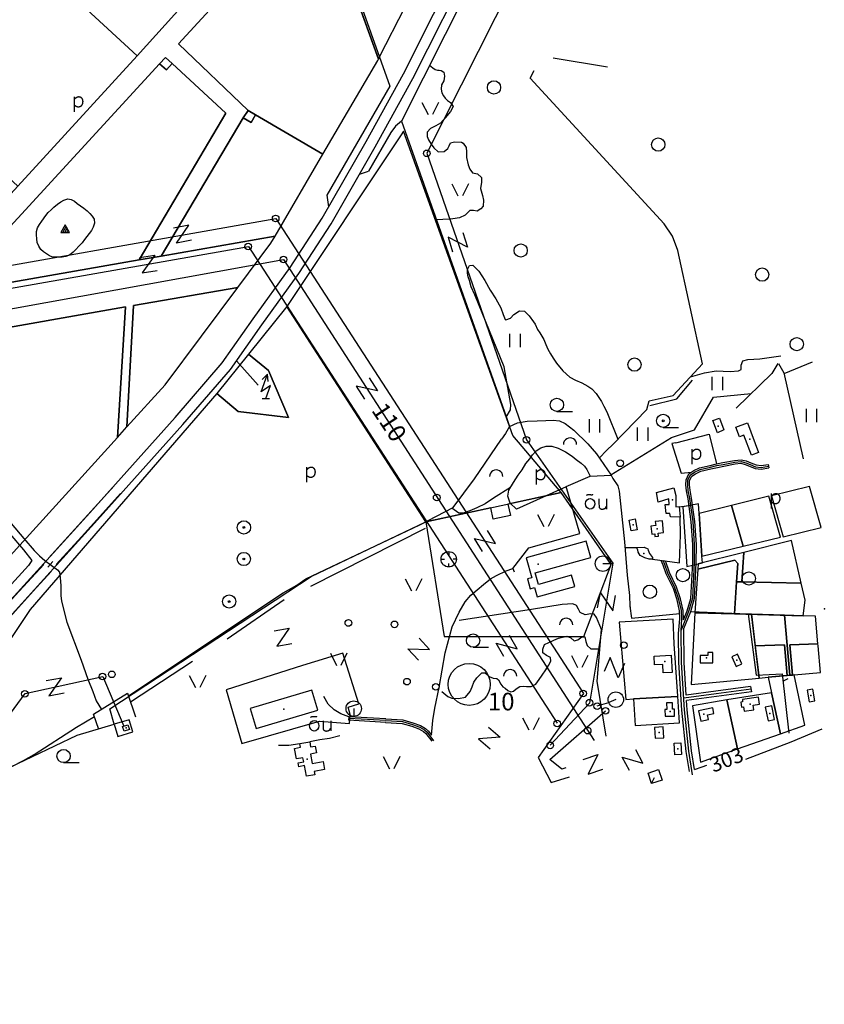
# Model space of a CAD drawing. Extents: x 544520 to 551964, y 6578024 to 6586699.
# Drawn here: x 550890 to 551803, y 6580108 to 6581225 of the extents above; entities that cross this region are included whole.
import ezdxf
from ezdxf.enums import TextEntityAlignment as Align

# ---------------------------------------------------------------- set-up
doc = ezdxf.new("R2010")
doc.units = 0
doc.header["$MEASUREMENT"] = 0
for name, color, linetype in [('1', 7, 'CONTINUOUS'), ('10', 7, 'CONTINUOUS'), ('12', 7, 'CONTINUOUS'), ('13', 7, 'CONTINUOUS'), ('14', 7, 'CONTINUOUS'), ('15', 7, 'CONTINUOUS'), ('16', 7, 'CONTINUOUS'), ('17', 7, 'CONTINUOUS'), ('2', 7, 'CONTINUOUS'), ('20', 7, 'CONTINUOUS'), ('21', 7, 'CONTINUOUS'), ('22', 7, 'CONTINUOUS'), ('23', 7, 'CONTINUOUS'), ('25', 7, 'CONTINUOUS'), ('27', 7, 'CONTINUOUS'), ('28', 7, 'CONTINUOUS'), ('29', 7, 'CONTINUOUS'), ('3', 7, 'CONTINUOUS'), ('30', 7, 'CONTINUOUS'), ('31', 7, 'CONTINUOUS'), ('4', 7, 'CONTINUOUS'), ('46', 7, 'CONTINUOUS'), ('47', 7, 'CONTINUOUS'), ('5', 7, 'CONTINUOUS'), ('50', 7, 'CONTINUOUS'), ('51', 7, 'CONTINUOUS'), ('52', 7, 'CONTINUOUS'), ('53', 7, 'CONTINUOUS'), ('54', 7, 'CONTINUOUS'), ('59', 7, 'CONTINUOUS')]:
    doc.layers.add(name, color=color, linetype=linetype)
doc.styles.add('txt', font='TXT', dxfattribs={"height": 0.2})

# ---------------------------------------------------------------- blocks, each defined once
blk = doc.blocks.new('ELPOS1')
at = {"layer": '2', "color": 7, "linetype": 'Continuous'}
blk.add_circle((0, 0), 3.76, dxfattribs=at)
blk = doc.blocks.new('TRAFO1')
at = {"layer": '1', "color": 7, "linetype": 'Continuous'}
blk.add_line((0, 0), (0, -8.8), dxfattribs=at)
blk.add_circle((0, 0), 8.76, dxfattribs=at)
blk = doc.blocks.new('LPUU_1')
at = {"layer": '20', "color": 3, "linetype": 'Continuous'}
for radius in [7.52, 1]:
    blk.add_circle((0, 0), radius, dxfattribs=at)
blk = doc.blocks.new('AUK__1')
at = {"layer": '3', "color": 7, "linetype": 'Continuous'}
for p, q in [((-8.76, 0), (-5, 0)), ((0, 8.76), (0, 5)), ((8.76, 0), (5, 0)), ((0, -8.76), (0, -5))]:
    blk.add_line(p, q, dxfattribs=at)
blk.add_circle((0, 0), 8.76, dxfattribs=at)
blk = doc.blocks.new('LSALU1')
at = {"layer": '21', "color": 3, "linetype": 'Continuous'}
blk.add_line((0, -7.5), (17.5, -7.5), dxfattribs=at)
for radius in [7.52, 1]:
    blk.add_circle((0, 0), radius, dxfattribs=at)
blk = doc.blocks.new('LZMR_1')
at = {"layer": '4', "color": 7, "linetype": 'Continuous'}
blk.add_lwpolyline([(-8.74, 8.76), (8.76, 8.76), (-8.74, -8.74), (8.76, -8.74)], dxfattribs=at)
blk = doc.blocks.new('BUSSP1')
at = {"layer": '4', "color": 1, "linetype": 'Continuous'}
blk.add_lwpolyline([(-6.23, -6.24), (-6.23, 6.26), (6.26, 6.26), (6.26, -6.24), (-6.23, -6.24), (-0.88, -0.88)], dxfattribs=at)
blk = doc.blocks.new('KIVIH1')
at = {"layer": '17', "color": 7, "linetype": 'Continuous'}
for p, q in [((-2.72, -2.88), (1.16, 3.8)), ((-0.4, -2.88), (2.28, 1.8)), ((1.88, -2.88), (3.44, -0.16))]:
    blk.add_line(p, q, dxfattribs=at)
blk.add_lwpolyline([(-5, -2.88), (5, -2.88), (0, 5.8), (-5, -2.88)], dxfattribs=at)
blk = doc.blocks.new('POLD_1')
at = {"layer": '28', "color": 7, "linetype": 'Continuous'}
blk.add_line((-4.78, -9.26), (-4.78, 7.8), dxfattribs=at)
blk.add_open_spline([(-4.78, 4.7), (-3.22, 6.5), (-1.3, 7.68), (1.24, 7.94), (3.46, 6.58), (4.64, 3.96), (4.68, 0.38), (3.2, -2.66), (1.24, -3.98), (-1.74, -4.02), (-4.22, -2.36), (-4.78, -1.84)], degree=2, dxfattribs=at)
blk = doc.blocks.new('TVMAS1')
at = {"layer": '15', "color": 7, "linetype": 'Continuous'}
blk.add_line((-4.18, 0), (4.18, 0), dxfattribs=at)
for points in [[(0, 0), (5.2, 14.8), (-5.2, 7.6), (1.9, 27.5)], [(2.82, 19.18), (1.9, 27.5), (-4.08, 21.64)]]:
    blk.add_lwpolyline(points, dxfattribs=at)
blk = doc.blocks.new('LAGE_1')
at = {"layer": '10', "color": 7, "linetype": 'Continuous'}
for p, q in [((-9.38, 13.76), (-2.5, 0)), ((9.36, 13.76), (2.5, 0))]:
    blk.add_line(p, q, dxfattribs=at)
blk = doc.blocks.new('HLEHT1')
at = {"layer": '15', "color": 3, "linetype": 'Continuous'}
blk.add_line((0, -7.5), (17.5, -7.5), dxfattribs=at)
blk.add_circle((0, 0), 7.52, dxfattribs=at)
blk = doc.blocks.new('VOSA_1')
at = {"layer": '5', "color": 3, "linetype": 'Continuous'}
blk.add_arc((0, 0), 7.5, 359.8472, 180.1528, dxfattribs=at)
blk = doc.blocks.new('HEIN_1')
at = {"layer": '46', "color": 3, "linetype": 'Continuous'}
for p, q in [((-5.98, -7.48), (-5.98, 7.52)), ((6.02, -7.48), (6.02, 7.52))]:
    blk.add_line(p, q, dxfattribs=at)
blk = doc.blocks.new('LEHT_1')
at = {"layer": '13', "color": 3, "linetype": 'Continuous'}
blk.add_circle((0, 0), 7.52, dxfattribs=at)
blk = doc.blocks.new('OU___1')
at = {"layer": '27', "color": 7, "linetype": 'Continuous'}
blk.add_line((11, 5.2), (11, -6.4), dxfattribs=at)
blk.add_ellipse((-7.7, -0.5), major_axis=(0.26, 6.01), ratio=0.875074, start_param=4.712389, end_param=10.995564, dxfattribs=at)
for points in [[(-11.9, 8.9), (-10.9, 10), (-10, 10.1), (-5.8, 9.8), (-5.2, 9.9), (-4.6, 10.3)], [(2.3, 5.2), (2.3, -3.3), (2.6, -5.1), (4.9, -6.7), (7.9, -6.3), (9.7, -5.4), (10.8, -3.5), (11, -3.1)]]:
    blk.add_open_spline(points, degree=2, dxfattribs=at)
blk = doc.blocks.new('KAITS1')
at = {"layer": '3', "color": 1, "linetype": 'Continuous'}
blk.add_circle((0, 0), 23.8, dxfattribs=at)

msp = doc.modelspace()

# ---------------------------------------------------------------- linework, layer by layer
at = {"layer": '1', "color": 5, "linetype": 'Continuous'}
for points in [[(551196.6, 6581460.9), (551198.2, 6581456.8), (551297.5, 6581180.6), (551298.4, 6581182.3), (551358, 6581299.1), (551272.9, 6581405.1), (551241.6, 6581443.9), (551186.5, 6581512.1)], [(550899.9, 6581298.9), (551023.8, 6581184.2), (551196.7, 6581375.9), (551218.5, 6581400.2), (551198.2, 6581456.8), (551070.1, 6581485.5), (551069.6, 6581483.7)], [(551196.7, 6581375.9), (551023.8, 6581184.2), (550888.4, 6581036.5), (550769.4, 6580906.8), (550809.9, 6580914.8), (550820.3, 6580926.1), (551049.3, 6581175.2), (551056, 6581182.5), (551063.4, 6581175.6), (551124.2, 6581119.1), (551025.9, 6580952.7), (551050.9, 6580957.1), (551144.1, 6581114), (551149.6, 6581122.2), (551070.5, 6581198), (551229.2, 6581370.5), (551225.9, 6581379.7), (551217.6, 6581371)], [(551229.2, 6581370.5), (551070.5, 6581198), (551149.6, 6581122.2), (551158.1, 6581117.3), (551234.5, 6581072.5), (551296.7, 6581178.9), (551297.5, 6581180.6)], [(550764.5, 6581151.4), (550888.4, 6581036.5), (551023.8, 6581184.2), (550899.9, 6581298.9), (550851.7, 6581246.4)], [(551056, 6581182.5), (551049.3, 6581175.2), (551056.9, 6581168.2), (551063.4, 6581175.6)], [(551049.3, 6581175.2), (550820.3, 6580926.1), (550829.4, 6580918.2), (551025.9, 6580952.7), (551124.2, 6581119.1), (551063.4, 6581175.6), (551056.9, 6581168.2)], [(551158.1, 6581117.3), (551153.1, 6581108.7), (551144.1, 6581114), (551050.9, 6580957.1), (551180.3, 6580979.8), (551234.5, 6581072.5)], [(551149.6, 6581122.2), (551144.1, 6581114), (551153.1, 6581108.7), (551158.1, 6581117.3)], [(551323.2, 6581094.6), (551193.6, 6580899.7), (551351.3, 6580655.5), (551504.8, 6580688.6), (551450, 6580753.4), (551325.9, 6581098.9)], [(551180.3, 6580979.8), (551050.9, 6580957.1), (551025.9, 6580952.7), (550829.4, 6580918.2), (550809.9, 6580914.8), (550769.4, 6580906.8), (550712.1, 6580896), (550630.3, 6581005.3), (550617.9, 6580991.8), (550614.8, 6580988.4), (550686.9, 6580892.1), (550642.9, 6580884.6), (550497.4, 6580860.5), (550246.2, 6580587), (550267.4, 6580572.5), (550270.2, 6580575.2), (550483.2, 6580806.3), (551010.5, 6580899.6), (551001.4, 6580751.1), (551012.2, 6580763.1), (551019.6, 6580901.1), (551138, 6580921.2), (551175.5, 6580971.5)], [(551019.6, 6580901.1), (551012.2, 6580763.1), (551055.7, 6580810.9), (551138, 6580921.2)], [(550483.2, 6580806.3), (550270.2, 6580575.2), (550288.2, 6580563.4), (550334.4, 6580538.9), (550434, 6580494.5), (550567.5, 6580436.5), (550662.5, 6580539.5), (550707.3, 6580498.2), (550720.8, 6580512.6), (550734.1, 6580500.2), (550820.4, 6580551.7), (551001.4, 6580751.1), (551010.5, 6580899.6)], [(550997.6, 6580425.9), (550992.6, 6580443.3), (551221.2, 6580593.4), (551351.3, 6580655.5), (551193.6, 6580899.7), (551150.1, 6580845.8), (551172.7, 6580827.1), (551195.3, 6580773.9), (551138.4, 6580780.8), (551114.3, 6580800.9), (550902.2, 6580555.9), (550746, 6580322.1), (550752.5, 6580316.5), (550955.8, 6580413.3)], [(551114.3, 6580800.9), (551138.4, 6580780.8), (551195.3, 6580773.9), (551172.7, 6580827.1), (551150.1, 6580845.8)], [(551743.5, 6580685.1), (551756.7, 6580638.6), (551799.7, 6580648.9), (551786.4, 6580695.7)], [(551351.3, 6580655.5), (551372.2, 6580525.5), (551530.7, 6580525.5), (551561.5, 6580607), (551504.8, 6580688.6), (551444.4, 6580675.6), (551447.2, 6580662.7), (551427.7, 6580658.5), (551424.9, 6580671.4)], [(551698.1, 6580673.9), (551711.3, 6580627.7), (551753.8, 6580637.9), (551740.6, 6580684.4)], [(551643, 6580672.3), (551647.3, 6580604.7), (551660.1, 6580607.9), (551665, 6580609.1), (551664.5, 6580616.5), (551661.4, 6580664.8), (551660.7, 6580675.7)], [(551661.4, 6580664.8), (551664.5, 6580616.5), (551711.3, 6580627.7), (551698.1, 6580673.9)], [(551712.1, 6580620.7), (551709.9, 6580587.3), (551777.2, 6580585.8), (551766.1, 6580634.1)], [(551702, 6580612.1), (551659.7, 6580601.6), (551656.6, 6580552.3), (551701.6, 6580551), (551703.9, 6580587.4), (551705.3, 6580608)], [(551660.1, 6580607.9), (551659.7, 6580601.6), (551702, 6580612.1), (551705.3, 6580608), (551703.9, 6580587.4), (551709.9, 6580587.3), (551712.1, 6580620.7)], [(551703.9, 6580587.4), (551701.6, 6580551), (551779.4, 6580548.8), (551781.6, 6580566.7), (551777.2, 6580585.8), (551709.9, 6580587.3)], [(551633.2, 6580517.2), (551631.7, 6580544.9), (551570.5, 6580541.7), (551578.3, 6580454), (551586.9, 6580454.5), (551636.8, 6580457.4), (551637.2, 6580457.5)], [(551656.6, 6580552.3), (551652.3, 6580470.8), (551729.3, 6580478.1), (551720.7, 6580550.5), (551701.6, 6580551)], [(551720.7, 6580550.5), (551724.9, 6580514.9), (551758.1, 6580515.8), (551761.2, 6580481), (551764.2, 6580481.3), (551758.1, 6580549.4)], [(551758.1, 6580549.4), (551764.2, 6580481.3), (551767.2, 6580481.6), (551764.1, 6580516), (551796.1, 6580517), (551793.3, 6580548.4), (551779.4, 6580548.8)], [(551724.9, 6580514.9), (551729.3, 6580478.1), (551739.7, 6580479.1), (551761.2, 6580481), (551758.1, 6580515.8)], [(551764.1, 6580516), (551767.2, 6580481.6), (551769, 6580481.7), (551799.1, 6580484.5), (551796.4, 6580514.6), (551796.1, 6580517)], [(551257.1, 6580506.6), (551211.5, 6580492.4), (551124.6, 6580464.9), (551142.5, 6580404), (551230.7, 6580429.4), (551264.8, 6580426.7), (551265.6, 6580436.9), (551263, 6580445.2), (551275.3, 6580449.1)], [(551739.7, 6580479.1), (551743.6, 6580461.5), (551753.8, 6580415), (551781.2, 6580424.7), (551769, 6580481.7)], [(551637.2, 6580457.5), (551636.8, 6580457.4), (551586.9, 6580454.5), (551588.6, 6580424.5), (551639, 6580427.5)], [(551692.9, 6580453.5), (551705, 6580397.7), (551753.8, 6580415), (551743.6, 6580461.5)], [(551653.8, 6580446.7), (551663, 6580382.7), (551705, 6580397.7), (551692.9, 6580453.5)], [(551014.6, 6580430.7), (550997.6, 6580425.9), (551001.7, 6580411.9), (551018.9, 6580417.1)]]:
    msp.add_lwpolyline(points, close=True, dxfattribs=at)
at = {"layer": '10', "color": 7, "linetype": 'Continuous'}
for p, q in [((550997.5, 6580696.4), (550923, 6580614.3)), ((551561, 6580608.2), (551563.5, 6580608)), ((551545.7, 6580446.5), (551558.8, 6580450.5))]:
    msp.add_line(p, q, dxfattribs=at)
for points in [[(550000, 6582741.2), (550547.3, 6582796.2), (550669.4, 6582777.7), (551157, 6582388.5), (551768.8, 6581918.4), (551733.8, 6581839.9), (551624.1, 6581612.2), (551352.5, 6581073.9), (551465.6, 6580748.5), (551563.6, 6580608.4), (551536.9, 6580449.7), (551492.3, 6580402)], [(550000, 6580938.8), (550332.9, 6580849.9), (551181, 6580999.6), (551530.1, 6580460.7), (551478.6, 6580388)], [(550049.8, 6580774.6), (551149.9, 6580967.8), (551500.1, 6580426.9)], [(550000, 6580737.9), (551189.9, 6580953.1), (551542.1, 6580407.2)], [(550931.8, 6580607.2), (550960.7, 6580638.4), (551004.7, 6580687.5)], [(550917.9, 6580606.9), (550885.4, 6580571.8), (550834.6, 6580515.5), (550816.5, 6580495.7), (550807.6, 6580487.1)], [(550813.6, 6580474.8), (550848.7, 6580513.8), (550905.9, 6580576.8), (550926.3, 6580599.2)], [(550593.5, 6580108), (550716.5, 6580215.1), (550896.6, 6580460.7), (550984.7, 6580480), (551008.7, 6580423.6)], [(551510.3, 6580376.4), (551505.7, 6580374.7), (551491.9, 6580385.8), (551555.3, 6580441)], [(551253.6, 6580412.8), (551242, 6580409.7), (551231, 6580408.1), (551219.6, 6580405.8)], [(551208.4, 6580403.5), (551195.9, 6580401.5), (551184.3, 6580401.5)], [(551478.6, 6580388), (551493.5, 6580359.6), (551514.2, 6580366.1)]]:
    msp.add_lwpolyline(points, dxfattribs=at)
at = {"layer": '14', "color": 55, "linetype": 'Continuous'}
for p, q in [((551305.9, 6580429.9), (551263.8, 6580432.3)), ((551305.8, 6580427.9), (551263.7, 6580430.3))]:
    msp.add_line(p, q, dxfattribs=at)
for points in [[(551681.6, 6580719.2), (551688.8, 6580720.7), (551701.9, 6580723.2), (551708.9, 6580723.9), (551714.2, 6580722.5), (551719.1, 6580720.7), (551725.3, 6580718), (551731.8, 6580717.3), (551740, 6580718.6)], [(551641.1, 6580532.2), (551649.8, 6580554.1), (551654.1, 6580569.1), (551656.1, 6580609.2), (551656.2, 6580629.9), (551654.4, 6580655.7), (551650.8, 6580682), (551649, 6580691.1), (551648.4, 6580697.3), (551648.6, 6580702.7), (551651.3, 6580708.5), (551656.2, 6580711.9), (551662.4, 6580714.7), (551674.1, 6580717.6), (551681.6, 6580719.2)], [(551641.1, 6580532.1), (551641.6, 6580545.5), (551641.2, 6580554.7), (551638.2, 6580567.5), (551633.9, 6580580.5), (551625.9, 6580597.2), (551622.5, 6580607), (551620.5, 6580611.4)], [(551654, 6580368.3), (551649.6, 6580395.1), (551644.8, 6580442), (551641.2, 6580496), (551641.1, 6580532.2)], [(551720.3, 6580465.7), (551680.7, 6580460.3), (551643.9, 6580455.4)], [(551305.9, 6580429.9), (551324.7, 6580428.7), (551336, 6580425.4), (551344.3, 6580422.4), (551349.7, 6580419.3), (551352.7, 6580416.6), (551360.1, 6580407.1)]]:
    msp.add_lwpolyline(points, dxfattribs=at)
at = {"layer": '15', "color": 7, "linetype": 'Continuous'}
msp.add_line((551136.6, 6580838.2), (551160.9, 6580810.6), dxfattribs=at)
at = {"layer": '16', "color": 7, "linetype": 'Continuous'}
for points in [[(550753.3, 6580823), (550821.1, 6580731.9), (550880.7, 6580653.5), (550895.1, 6580636.5), (550907.1, 6580622.9), (550913, 6580617), (550919.1, 6580611.6), (550933.3, 6580601.1), (550935.5, 6580598.3), (550936.4, 6580591.8), (550937.2, 6580583.4), (550937.1, 6580577.5), (550937.2, 6580571.4), (550938, 6580565.7), (550939.9, 6580558), (550944, 6580541.5), (550960.3, 6580498.4), (550967.7, 6580477)], [(550967.7, 6580477), (550973.3, 6580462.8), (550977.4, 6580452.3), (550983.2, 6580442.6)]]:
    msp.add_lwpolyline(points, dxfattribs=at)
at = {"layer": '21', "color": 2, "linetype": 'Continuous'}
for p in [(551788.2, 6580458.3), (551666.5, 6580437.3)]:
    msp.add_point(p, dxfattribs=at)
at = {"layer": '22', "color": 1, "linetype": 'Continuous'}
for p in [(551718.8, 6580749.4), (551613.7, 6580647.6), (551669.7, 6580501.3), (551622.3, 6580496.9), (551719.4, 6580448.5), (551628.4, 6580440.1), (551616, 6580416.4)]:
    msp.add_point(p, dxfattribs=at)
at = {"layer": '23', "color": 197, "linetype": 'Continuous'}
for p in [(551683, 6580764.1), (551631.1, 6580680.6), (551586.6, 6580651.9), (551478.8, 6580607.5), (551803.4, 6580556.7), (551704.1, 6580498.3), (551190.2, 6580442.7), (551741.6, 6580438), (551011.2, 6580421.6), (551637, 6580397.8), (551216.8, 6580386.2)]:
    msp.add_point(p, dxfattribs=at)
at = {"layer": '25', "color": 140, "linetype": 'Continuous'}
msp.add_line((551557.5, 6581171.5), (551495.7, 6581181.5), dxfattribs=at)
at = {"layer": '28', "color": 7, "linetype": 'Continuous'}
msp.add_line((550922.3, 6580604.2), (550928.1, 6580610.6), dxfattribs=at)
at = {"layer": '29', "color": 7, "linetype": 'Continuous'}
for p, q in [((551750.6, 6580835.1), (551743.9, 6580823.8)), ((551442.3, 6580775), (551445.9, 6580764.7)), ((551441.8, 6580755.7), (551437.2, 6580749.2)), ((551563.4, 6580743.4), (551556.8, 6580736.7)), ((551561.6, 6580708.4), (551563.4, 6580704.6)), ((550894.9, 6580623.5), (550904.4, 6580611.7))]:
    msp.add_line(p, q, dxfattribs=at)
at = {"layer": '30', "color": 5, "linetype": 'Continuous'}
for p, q in [((551703.5, 6580784.5), (551743.9, 6580823.8)), ((551446.3, 6580763.6), (551441.8, 6580755.7)), ((551406.6, 6580704.1), (551437.2, 6580749.2)), ((551548, 6580727.8), (551556.8, 6580736.7))]:
    msp.add_line(p, q, dxfattribs=at)
at = {"layer": '30', "color": 3, "linetype": 'Continuous'}
for p, q in [((551537.8, 6580707.3), (551561.6, 6580708.4)), ((551638.6, 6580672.3), (551649.8, 6580674)), ((551577.3, 6580626.3), (551590.4, 6580626.4)), ((551471.2, 6580556), (551389, 6580543.5))]:
    msp.add_line(p, q, dxfattribs=at)
at = {"layer": '30', "color": 5, "linetype": 'Continuous'}
for points in [[(550771.1, 6581374.5), (550781.4, 6581386.9), (550893.3, 6581514.3), (550897, 6581519.7), (550900.8, 6581522.7), (550902.4, 6581523.7), (550905.4, 6581523.7), (550915.5, 6581522.9), (550964.4, 6581511.6), (551190.8, 6581460.4), (551196.4, 6581459.5), (551200.3, 6581458.1), (551202.8, 6581456.1), (551204.3, 6581451.9), (551226.1, 6581387), (551310.5, 6581149.9), (551238.8, 6581026)], [(551397.8, 6581257.8), (551323.6, 6581110), (551442.3, 6580775)], [(551563.4, 6580743.4), (551602.1, 6580782.8), (551604.5, 6580792.8), (551631.8, 6580799), (551665.1, 6580834.6), (551637.2, 6580963.5), (551631.3, 6580979.6), (551621.8, 6580993.5), (551469.7, 6581158.9), (551474, 6581167.6)], [(551323.6, 6581110), (551316.8, 6581104.6), (551311.4, 6581097.3), (551286.2, 6581053.4)], [(550728.9, 6580839), (550879.2, 6580642), (550894.9, 6580623.5)], [(551445.9, 6580764.7), (551446.3, 6580763.6), (551455.2, 6580767.7), (551466.1, 6580769.6), (551477.6, 6580770.1), (551487.6, 6580770.5), (551495.7, 6580770.7), (551502.9, 6580770), (551509.2, 6580766.9), (551519.3, 6580759.4), (551535.2, 6580743.8), (551544.8, 6580732.5), (551561.6, 6580708.4)], [(551563.4, 6580704.6), (551569, 6580696.4), (551570.6, 6580690.3), (551576.8, 6580632.8)], [(551013.9, 6580458), (551189.5, 6580574.8), (551204.8, 6580583.5), (551215.2, 6580590.6), (551344.5, 6580652.2), (551382.4, 6580671.9)], [(551576.8, 6580632.8), (551579.7, 6580595), (551582.2, 6580572), (551582.6, 6580559.6), (551583.1, 6580558.7)], [(550904.4, 6580611.7), (550900.6, 6580605.9), (550838.6, 6580538.3), (550686.4, 6580368.7), (550682.8, 6580367.9), (550680.3, 6580368.1), (550648.8, 6580388.3), (550638.1, 6580396.3), (550626, 6580402.8), (550612.8, 6580410.9)], [(550753.2, 6580297.3), (550759, 6580302.8), (550761.8, 6580308.2), (550764.2, 6580315.1), (550765.8, 6580320.4), (550770.8, 6580322.9), (550823.7, 6580346.8), (550828.4, 6580352.5), (550858.4, 6580366.2), (550895, 6580384.5), (550906.9, 6580391.5), (550954.9, 6580422.5), (550975.3, 6580434.5)]]:
    msp.add_lwpolyline(points, dxfattribs=at)
at = {"layer": '30', "color": 3, "linetype": 'Continuous'}
for points in [[(551751.4, 6580835.3), (551757.5, 6580824.5), (551779.5, 6580727)], [(551561.2, 6580708.9), (551629.9, 6580751.3), (551656.1, 6580760), (551677.7, 6580797), (551720.4, 6580801)], [(551635.1, 6580745.2), (551630.2, 6580744.2), (551641.1, 6580710.7), (551652.8, 6580711.9)], [(551635.1, 6580745.2), (551672.9, 6580754.9), (551681.2, 6580721.2)], [(551526, 6580642.2), (551510.5, 6580695.7), (551537.8, 6580707.3)], [(551608.5, 6580613.1), (551638.9, 6580608.9), (551640.3, 6580640.6), (551639.7, 6580660.7)], [(551450.1, 6580602.5), (551468, 6580625.9), (551526, 6580642.2)], [(551550.6, 6580533.4), (551544.9, 6580546.9), (551542.4, 6580550.7), (551538.6, 6580550.9), (551532.1, 6580549.8), (551526.4, 6580552.4), (551524.3, 6580556.4), (551522.1, 6580560.7), (551518.2, 6580562.4), (551506.1, 6580561.6), (551471.2, 6580556)], [(551582.6, 6580559.6), (551584.5, 6580546.1), (551639.3, 6580551.3)], [(551651.8, 6580553.6), (551716.8, 6580551), (551726.2, 6580481.6), (551755.7, 6580483), (551763.1, 6580415.6)], [(551555.7, 6580412.2), (551545.5, 6580474.8), (551550.6, 6580533.4)], [(550980.2, 6580419.8), (550974.4, 6580437.1), (551012.9, 6580461), (551021.7, 6580434)], [(551263.9, 6580434.3), (551254.9, 6580437.7), (551247.4, 6580442.2), (551240.5, 6580448.5), (551235.7, 6580457.3)]]:
    msp.add_lwpolyline(points, dxfattribs=at)
at = {"layer": '31', "color": 100, "linetype": 'Continuous'}
for p, q in [((551276.1, 6581050), (551286.2, 6581053.4)), ((551238.8, 6581026), (551240.9, 6581012.8)), ((551757.7, 6580823.6), (551790.1, 6580837)), ((551382.4, 6580671.9), (551406.6, 6580704.1))]:
    msp.add_line(p, q, dxfattribs=at)
for points in [[(551355.5, 6581173.5), (551359.1, 6581170.6), (551361.7, 6581168.8), (551364.6, 6581168), (551366.3, 6581168), (551368.8, 6581167.6), (551371.8, 6581165.6), (551372.5, 6581161.2), (551371.7, 6581156), (551369.1, 6581151.3), (551368.6, 6581146.5), (551369.5, 6581142.2), (551371.4, 6581138.9), (551373.4, 6581136.2), (551375.8, 6581133.4), (551379.4, 6581131.2), (551382.4, 6581126.6), (551379.3, 6581121.1), (551373.3, 6581114), (551367.9, 6581108), (551362.7, 6581104.9), (551356.4, 6581101.9), (551352.8, 6581097.6), (551352.9, 6581092.8), (551354.4, 6581089.1), (551357.3, 6581084), (551360.4, 6581079.7), (551365.4, 6581075.4), (551372.2, 6581075.6), (551376.2, 6581079.1), (551377.8, 6581082), (551379.3, 6581085.6), (551383.9, 6581086.7), (551391.6, 6581086.1), (551393.5, 6581085.2), (551397.2, 6581080.2), (551397.3, 6581075.5), (551397.6, 6581068.8), (551399.4, 6581060.6), (551401.3, 6581055.8), (551404.3, 6581051.3), (551409.9, 6581050.5), (551414.3, 6581046.3), (551414.3, 6581040.8), (551413.4, 6581033.6), (551415.4, 6581025.9), (551416.7, 6581020.5), (551416.3, 6581013.5), (551413.7, 6581010.7), (551409.7, 6581008), (551405.5, 6581008.6), (551401.3, 6581008.7), (551397.3, 6581005), (551395.8, 6581003.5), (551389.5, 6581000.4), (551381.8, 6580999.2), (551377.6, 6580998.8), (551363.3, 6580998)], [(550920.3, 6581003.2), (550922.9, 6581006.4), (550926.2, 6581009.4), (550929.4, 6581012.4), (550933.5, 6581015.9), (550937.2, 6581018.5), (550940.7, 6581020.6), (550945, 6581021.8), (550949, 6581021.4), (550952.6, 6581019.3), (550955.8, 6581016.5), (550959.3, 6581014), (550963.3, 6581011.3), (550966.9, 6581008.5), (550970.2, 6581005.4), (550972.9, 6581002.3), (550974.9, 6580998.8), (550975.2, 6580994.3), (550973.9, 6580989.9), (550971.8, 6580986), (550969.4, 6580982.7), (550966.7, 6580979.2), (550964.1, 6580975.7), (550961.2, 6580972.1), (550957.7, 6580968.4), (550954.2, 6580964.4), (550951.2, 6580961.6), (550947.1, 6580958.2), (550942.9, 6580956.6), (550938.6, 6580955.9), (550933.5, 6580955.8), (550928.1, 6580955.9), (550924.2, 6580957.2), (550920.8, 6580959.4), (550917.6, 6580961.8), (550914.6, 6580964.6), (550912.1, 6580968.4), (550910.4, 6580972.4), (550910, 6580976.6), (550909.4, 6580981.1), (550909.5, 6580985.1), (550910.8, 6580989.1), (550913, 6580992.9), (550915.5, 6580996.5), (550920.3, 6581003.2)], [(551442.5, 6580774.4), (551447.3, 6580782.4), (551447.8, 6580788.7), (551440, 6580831.5), (551406.9, 6580913.1), (551402.9, 6580922.3), (551400.7, 6580929.2), (551399.3, 6580933.5), (551398.5, 6580937.8), (551398.4, 6580941.9), (551400.9, 6580946.2), (551404.7, 6580946.8), (551411.5, 6580939.8), (551418.1, 6580929.4), (551424.2, 6580918.5), (551430.7, 6580908.6), (551436.2, 6580898.2), (551439.1, 6580890.6), (551441.2, 6580885), (551442.1, 6580884.5), (551447.2, 6580886.7), (551451.3, 6580890.8), (551457.4, 6580894.9), (551463.1, 6580894.4), (551468.6, 6580889.1), (551473.6, 6580882.5), (551475.2, 6580879.6), (551477.8, 6580873.7), (551480.8, 6580869.9), (551485.1, 6580862.2), (551487.5, 6580856.7), (551489.8, 6580851.4), (551492.6, 6580846), (551495.6, 6580841), (551499.4, 6580835.4), (551506.8, 6580826.7), (551514.8, 6580819.6), (551521, 6580816.1), (551528.1, 6580813.1), (551534.9, 6580809.4), (551539.5, 6580806.3), (551544.7, 6580801), (551550.5, 6580792), (551553.4, 6580786.7), (551556.6, 6580780.2), (551569.1, 6580749.2)], [(551651.4, 6580820), (551667.4, 6580824.4), (551680.8, 6580826.7), (551696.7, 6580826), (551706, 6580826.8), (551709.1, 6580828.3), (551709.2, 6580833.4), (551711.1, 6580838.2), (551716.5, 6580839.5), (551730.4, 6580840.3), (551740.9, 6580841.8), (551753.9, 6580843.9)], [(551510.6, 6580695.2), (551454.1, 6580669.8), (551446.8, 6580676.6), (551444.3, 6580684.6), (551445.6, 6580691.5), (551450.6, 6580700), (551456, 6580708.4), (551460.7, 6580714.5), (551464.9, 6580721.6), (551469.3, 6580727.1), (551472.2, 6580731.3), (551476.6, 6580736.1), (551481.9, 6580739.6), (551487.7, 6580741.5), (551494.4, 6580741.5), (551501.4, 6580739), (551509.6, 6580734.8), (551517.2, 6580729.9), (551522, 6580726.3), (551527.7, 6580722), (551531.4, 6580718.5), (551533.9, 6580714.7), (551537.8, 6580707.3)], [(551447.3, 6580694.5), (551428.2, 6580682.5), (551418.5, 6580675.9), (551409.2, 6580671.2), (551401.3, 6580668), (551393.5, 6580665.3), (551388.9, 6580665.4), (551380.9, 6580671.1)], [(551369.4, 6580463.1), (551376.4, 6580457.1), (551380.9, 6580455.3), (551388.4, 6580455), (551396.4, 6580456.6), (551401.5, 6580462.9), (551403.7, 6580468.3), (551405.8, 6580473.5), (551409.2, 6580478.6), (551414.9, 6580484), (551418.6, 6580484.2), (551421.1, 6580482), (551423, 6580479.8), (551427.7, 6580478.1), (551432, 6580477.5), (551433.9, 6580476.1), (551436.2, 6580471.3), (551438.8, 6580468.4), (551441.4, 6580466.9), (551444.4, 6580464.2), (551447.7, 6580462.6), (551450.9, 6580463.2), (551453.9, 6580465.9), (551457.8, 6580468.5), (551461.6, 6580469), (551465.5, 6580468.5), (551470.7, 6580468.7), (551476, 6580471.2), (551479.8, 6580476.5), (551483.2, 6580481.5), (551487.3, 6580487.4), (551490.6, 6580492.4), (551493.2, 6580497.4), (551492.7, 6580501.4), (551488.1, 6580503.7), (551483.9, 6580506.9), (551483.9, 6580510.8), (551485.8, 6580516.3), (551491, 6580518.7), (551496.5, 6580521.1), (551501.8, 6580523.6), (551511.1, 6580525.9), (551515.6, 6580524), (551519.4, 6580520.5), (551523.9, 6580521.6), (551528.2, 6580524.9), (551531.8, 6580524.9), (551532.9, 6580519.5), (551534.4, 6580515.2), (551538.4, 6580511.4), (551548.7, 6580511.3)]]:
    msp.add_lwpolyline(points, dxfattribs=at)
at = {"layer": '47', "color": 143, "linetype": 'Continuous'}
msp.add_point((551598.6, 6580619.7), dxfattribs=at)
at = {"layer": '50', "color": 43, "linetype": 'Continuous'}
for points in [[(551676.8, 6580770.5), (551684.5, 6580773), (551689.5, 6580759.7), (551682.1, 6580756.3), (551676.8, 6580770.5)], [(551702.9, 6580762.8), (551716.1, 6580767.8), (551728.8, 6580734.3), (551720.7, 6580731.2), (551712.2, 6580753.8), (551707, 6580751.9), (551702.9, 6580762.8)], [(551612.9, 6580688.8), (551632.6, 6580693.9), (551635.1, 6580685.3), (551635.1, 6580672.5), (551638.6, 6580672.7), (551639.8, 6580660.7), (551628.7, 6580661.3), (551628.1, 6580664.9), (551624, 6580664.8), (551622.9, 6580675.2), (551627.5, 6580675.2), (551626.9, 6580681.4), (551614.9, 6580677.7), (551612.9, 6580688.8)], [(551588.7, 6580658.8), (551591.1, 6580646.5), (551584.3, 6580645.2), (551582, 6580657.5), (551588.7, 6580658.8)], [(551611.6, 6580655.7), (551612.1, 6580651.2), (551606.5, 6580650.6), (551607.5, 6580641.5), (551610.9, 6580641.9), (551611.2, 6580638.7), (551615.1, 6580639.1), (551614.7, 6580642.5), (551621, 6580643.2), (551619.7, 6580656.5), (551611.6, 6580655.7)], [(551533.2, 6580633.5), (551465.2, 6580614.5), (551471.5, 6580592), (551466.6, 6580590.7), (551469.7, 6580579.6), (551474.7, 6580581), (551477.7, 6580570.2), (551520.2, 6580582), (551516.6, 6580594.9), (551479.1, 6580584.5), (551475.4, 6580597.6), (551538.3, 6580615.1), (551533.2, 6580633.5)], [(551610.3, 6580503.2), (551629.6, 6580504.2), (551630.6, 6580484.5), (551620.7, 6580484), (551620.2, 6580493.6), (551610.8, 6580493.2), (551610.3, 6580503.2)], [(551662.4, 6580495.5), (551676.9, 6580495.4), (551677, 6580507.2), (551671.4, 6580507.2), (551671.4, 6580503.8), (551662.4, 6580503.9), (551662.4, 6580495.5)], [(551698.4, 6580502.4), (551703.5, 6580491.4), (551709.8, 6580494.2), (551704.8, 6580505.3), (551698.4, 6580502.4)], [(551783.9, 6580464.4), (551786.3, 6580451.1), (551792.6, 6580452.3), (551790.2, 6580465.6), (551783.9, 6580464.4)], [(551221.9, 6580464.6), (551151.8, 6580443.8), (551158.6, 6580420.9), (551228.7, 6580441.7), (551221.9, 6580464.6)], [(551728.7, 6580456.4), (551710.4, 6580453.7), (551710.7, 6580451.1), (551708.7, 6580450.8), (551709.4, 6580445.3), (551711.6, 6580445.7), (551712.3, 6580440.7), (551723.3, 6580442.3), (551722.6, 6580447.5), (551729.8, 6580448.5), (551728.7, 6580456.4)], [(551624.5, 6580449.9), (551624.6, 6580442.6), (551622.6, 6580442.6), (551622.7, 6580434.9), (551633.3, 6580434.9), (551633.3, 6580443), (551631.1, 6580443), (551631, 6580449.9), (551624.4, 6580449.9), (551624.5, 6580449.9)], [(551676.8, 6580444.5), (551660.8, 6580441.1), (551663.2, 6580429.2), (551671.8, 6580431), (551670.7, 6580436.4), (551678.2, 6580438), (551676.8, 6580444.5)], [(551736.4, 6580445), (551739.5, 6580429.6), (551746.8, 6580431), (551743.7, 6580446.5), (551736.4, 6580445)], [(551013.3, 6580425.2), (551015.1, 6580419.9), (551009.1, 6580417.9), (551007.3, 6580423.2), (551013.3, 6580425.2)], [(551610.8, 6580422.2), (551611.4, 6580410), (551621.2, 6580410.5), (551620.5, 6580422.8), (551610.8, 6580422.2)], [(551208.4, 6580403.8), (551219.6, 6580405.8), (551220.6, 6580400.1), (551225.7, 6580401), (551227.1, 6580393.3), (551220.4, 6580392), (551222.4, 6580381.1), (551234.9, 6580383.4), (551236.5, 6580374.5), (551224.6, 6580372.3), (551225.3, 6580368.4), (551215.8, 6580366.7), (551213.6, 6580378.8), (551207.2, 6580377.5), (551206.4, 6580382), (551212.8, 6580383.2), (551211.9, 6580387.8), (551204.5, 6580386.5), (551202.4, 6580398.3), (551209.1, 6580399.6), (551208.4, 6580403.5), (551208.4, 6580403.8)], [(551640.4, 6580404.7), (551641.2, 6580391.4), (551633.7, 6580390.9), (551632.9, 6580404.2), (551640.4, 6580404.7)]]:
    msp.add_lwpolyline(points, dxfattribs=at)
at = {"layer": '51', "color": 7, "linetype": 'Continuous'}
for points in [[(550788.3, 6580465.3), (550876.8, 6580562.9), (550969.9, 6580665.7), (551066.7, 6580773.9), (551120.2, 6580835.7), (551155.5, 6580885.9), (551197.4, 6580943.9), (551233.5, 6580999.9), (551283.5, 6581086.9), (551326, 6581164), (551394.2, 6581299.8), (551483.9, 6581474), (551531.2, 6581569)], [(550796.7, 6580456.7), (550885.7, 6580554.9), (550978.8, 6580657.7), (551075.7, 6580766), (551129.7, 6580828.3), (551165.3, 6580878.9), (551207.3, 6580937.1), (551243.8, 6580993.7), (551293.9, 6581081), (551336.6, 6581158.4), (551404.9, 6581294.4), (551494.6, 6581468.6), (551542.5, 6581564.7)], [(551714.5, 6580386.1), (551765.9, 6580405.9), (551801, 6580420.5)], [(551656, 6580374.4), (551664.7, 6580377.5), (551669.9, 6580379.5)]]:
    msp.add_lwpolyline(points, dxfattribs=at)
at = {"layer": '52', "color": 7, "linetype": 'Continuous'}
for p, q in [((551739.7, 6580720.6), (551740.3, 6580716.6)), ((551450.1, 6580602.5), (551451.5, 6580598.8)), ((551719.8, 6580468.7), (551720.7, 6580462.7)), ((551263.9, 6580434.3), (551263.7, 6580430.3)), ((551306, 6580431.9), (551263.9, 6580434.3))]:
    msp.add_line(p, q, dxfattribs=at)
for points in [[(551681.2, 6580721.2), (551688.4, 6580722.7), (551701.6, 6580725.1), (551709, 6580725.9), (551714.8, 6580724.5), (551719.9, 6580722.5), (551725.9, 6580720), (551731.7, 6580719.3), (551739.7, 6580720.6)], [(551643.7, 6580544.1), (551647.9, 6580554.6), (551652.1, 6580568.3), (551654.1, 6580609.4), (551654.2, 6580629.8), (551652.4, 6580655.5), (551648.8, 6580681.7), (551647, 6580690.8), (551646.4, 6580697.3), (551646.6, 6580703.2), (551649.8, 6580709.8), (551655.2, 6580713.6), (551661.8, 6580716.6), (551673.7, 6580719.5), (551681.2, 6580721.2)], [(551644.1, 6580534.3), (551651.8, 6580553.7), (551656.1, 6580568.9), (551658.1, 6580609.1), (551658.2, 6580629.9), (551656.4, 6580655.9), (551652.7, 6580682.4), (551651, 6580691.4), (551650.4, 6580697.4), (551650.6, 6580702.2), (551652.9, 6580707.2), (551657.2, 6580710.1), (551663.1, 6580712.8), (551674.6, 6580715.6), (551682, 6580717.2)], [(551682, 6580717.2), (551689.2, 6580718.8), (551702.2, 6580721.2), (551708.7, 6580721.9), (551713.6, 6580720.6), (551718.4, 6580718.8), (551724.8, 6580716), (551731.8, 6580715.3), (551740.3, 6580716.6)], [(551638.1, 6580528.9), (551639.6, 6580545.5), (551639.2, 6580554.4), (551636.3, 6580567), (551632.1, 6580579.7), (551624.1, 6580596.4), (551620.6, 6580606.3), (551618.2, 6580611.7)], [(551643.7, 6580544.1), (551643.2, 6580555), (551640.1, 6580568.1), (551635.8, 6580581.2), (551627.8, 6580598), (551623.2, 6580611.1)], [(551357.8, 6580413.3), (551359.3, 6580430.2), (551361.5, 6580444.1), (551366.3, 6580467.5), (551373.2, 6580506.7), (551381.2, 6580536.4), (551389, 6580552.9), (551395.8, 6580564.8), (551402.3, 6580572.4), (551409.7, 6580578.2), (551416.8, 6580584.4), (551424.6, 6580590.6), (551431.5, 6580594.4), (551442.5, 6580599.7), (551450.1, 6580602.5)], [(551646.7, 6580458.8), (551644.2, 6580496), (551644.1, 6580534.3)], [(551650.3, 6580372.2), (551646.6, 6580394.7), (551641.8, 6580441.7), (551638.2, 6580495.9), (551638.1, 6580528.9)], [(551719.8, 6580468.7), (551680.3, 6580463.2), (551646.7, 6580458.8)], [(551720.7, 6580462.7), (551681.1, 6580457.3), (551647.1, 6580452.8)], [(551656, 6580374.4), (551652.6, 6580395.5), (551647.8, 6580442.2), (551647.1, 6580452.8)], [(551306, 6580431.9), (551325, 6580430.7), (551336.6, 6580427.3), (551345.2, 6580424.2), (551350.9, 6580421), (551354.2, 6580417.9), (551357.8, 6580413.3)], [(551305.7, 6580427.9), (551324.3, 6580426.7), (551335.4, 6580423.5), (551343.5, 6580420.5), (551348.5, 6580417.7), (551351.3, 6580415.2), (551358.1, 6580406.4)]]:
    msp.add_lwpolyline(points, dxfattribs=at)
at = {"layer": '53', "color": 3, "linetype": 'Continuous'}
for p, q in [((551350.6, 6580648), (551220.6, 6580582.1)), ((551190.6, 6580567), (551125.9, 6580522.5)), ((551086.7, 6580497.1), (551016.2, 6580450.9))]:
    msp.add_line(p, q, dxfattribs=at)
msp.add_lwpolyline([(551605.3, 6580787.5), (551636.2, 6580795), (551654, 6580816.2)], dxfattribs=at)
at = {"layer": '54', "color": 140, "linetype": 'Continuous'}
msp.add_lwpolyline([(551590.4, 6580626.4), (551598.8, 6580626.8), (551603, 6580625), (551603.7, 6580623.3), (551605.2, 6580619.4), (551608.4, 6580614.9), (551608.5, 6580613), (551604.6, 6580613.2), (551599.7, 6580614.5), (551594.3, 6580617.4), (551592.2, 6580620.9), (551591.9, 6580623.5), (551590.4, 6580626.4)], dxfattribs=at)
at = {"layer": '59', "color": 7, "linetype": 'Continuous'}
msp.add_line((551761.8, 6580477.2), (551756.6, 6580474.6), dxfattribs=at)

# ---------------------------------------------------------------- block references
at = {"layer": '1', "color": 7, "linetype": 'Continuous', "rotation": 91.79348571043862}
msp.add_blockref('TRAFO1', (551552.2, 6580608), dxfattribs=at)
at = {"layer": '1', "color": 7, "linetype": 'Continuous'}
for p, xscale, yscale, rotation in [((551566.9, 6580453.7), 0.9999963444089597, 0.9999963444089597, 291.5498708792293), ((551269.5, 6580443.5), 1.000001582115302, 1.000001582115302, 359.8980807053436)]:
    msp.add_blockref('TRAFO1', p, dxfattribs=dict(at, xscale=xscale, yscale=yscale, rotation=rotation))
at = {"layer": '10', "color": 7, "linetype": 'Continuous'}
for p in [(551356.3, 6581117.7), (551390.2, 6581025.3), (551487.5, 6580650.2), (551337.4, 6580577), (551252.4, 6580492.6), (551525.9, 6580490.2), (551092.3, 6580467.3), (551470.5, 6580419.4), (551312.4, 6580375.3)]:
    msp.add_blockref('LAGE_1', p, dxfattribs=at)
at = {"layer": '13', "color": 3, "linetype": 'Continuous'}
for p in [(551428.6, 6581148.4), (551615, 6581083.5), (551458.9, 6580963.4), (551732.9, 6580936), (551772.1, 6580857.1), (551588, 6580833.9), (551643, 6580594.9), (551717.6, 6580591.1), (551605.5, 6580576.1)]:
    msp.add_blockref('LEHT_1', p, dxfattribs=at)
at = {"layer": '15', "color": 7, "linetype": 'Continuous'}
msp.add_blockref('TVMAS1', (551169.7, 6580795.5), dxfattribs=at)
at = {"layer": '15', "color": 3, "linetype": 'Continuous'}
for p in [(551500, 6580788.2), (551404.9, 6580520.7), (550940.3, 6580389.7)]:
    msp.add_blockref('HLEHT1', p, dxfattribs=at)
at = {"layer": '17', "color": 7, "linetype": 'Continuous'}
msp.add_blockref('KIVIH1', (550942.1, 6580986.8), dxfattribs=at)
at = {"layer": '2', "color": 7, "linetype": 'Continuous'}
for p in [(551352.4, 6581073.6), (551180.9, 6580999.6), (551149.7, 6580967.8), (551189.7, 6580953.2), (551465.4, 6580748.5), (551571.8, 6580721.9), (551363.6, 6580683.2), (551263.4, 6580540.7), (551315.7, 6580539.1), (551576, 6580515.5), (550984.5, 6580480), (550995, 6580482.4), (551329.9, 6580474.1), (551362.6, 6580468.1), (550896.4, 6580460.3), (551529.9, 6580460.7), (551536.9, 6580450.2), (551545.8, 6580446.4), (551555.1, 6580440.9), (551500.3, 6580426.6), (551534.9, 6580418.5), (551492.4, 6580401.8)]:
    msp.add_blockref('ELPOS1', p, dxfattribs=at)
at = {"layer": '20', "color": 3, "linetype": 'Continuous'}
for p in [(551144.9, 6580649.1), (551144.8, 6580613.3), (551128.1, 6580565)]:
    msp.add_blockref('LPUU_1', p, dxfattribs=at)
at = {"layer": '21', "color": 3, "linetype": 'Continuous'}
msp.add_blockref('LSALU1', (551620.6, 6580770.1), dxfattribs=at)
at = {"layer": '27', "color": 7, "linetype": 'Continuous'}
for p in [(551545.4, 6580676.4), (551232.4, 6580424.6)]:
    msp.add_blockref('OU___1', p, dxfattribs=at)
at = {"layer": '28', "color": 7, "linetype": 'Continuous'}
for p in [(550957.3, 6581130.1), (551658.4, 6580730.2), (551220.9, 6580709.8), (551481.7, 6580707), (551748.2, 6580679.8)]:
    msp.add_blockref('POLD_1', p, dxfattribs=at)
at = {"layer": '3', "color": 7, "linetype": 'Continuous'}
msp.add_blockref('AUK__1', (551377.3, 6580613), dxfattribs=at)
at = {"layer": '3', "color": 1, "linetype": 'Continuous'}
msp.add_blockref('KAITS1', (551400.5, 6580471), dxfattribs=at)
at = {"layer": '4', "color": 7, "linetype": 'Continuous'}
for p, rotation in [((551075.3, 6580981.9), 190.804678678791), ((551387.4, 6580972.7), 287.3573829604128), ((550930.7, 6580468.3), 10.25704737734632), ((551423.2, 6580410.3), 319.2510003463838), ((551540.9, 6580380.3), 19.02057883085979)]:
    msp.add_blockref('LZMR_1', p, dxfattribs=dict(at, rotation=rotation))
for p, xscale, yscale, rotation in [((551036.5, 6580948), 1.000002175738577, 1.000002175738577, 9.2896798160497), ((551284.2, 6580806.8), 1.000001808193524, 1.000001808193524, 302.439843048764), ((551418.5, 6580633.7), 0.9999986889340512, 0.9999986889340512, 121.2676739027409), ((551556.4, 6580564.8), 1.000001363724038, 1.000001363724038, 79.23064138837503), ((551189.2, 6580524.6), 0.999997734321614, 0.999997734321614, 10.16462267826154), ((551343.2, 6580510.9), 0.9999987116590354, 0.9999987116590354, 133.1104195706254), ((551443, 6580514.5), 1.000002518390191, 1.000002518390191, 119.8693771442996), ((551565, 6580490.1), 1.000001251443826, 1.000001251443826, 246.6900390898875), ((551585.8, 6580385), 0.9999981301876747, 0.9999981301876747, 118.177859361369)]:
    msp.add_blockref('LZMR_1', p, dxfattribs=dict(at, xscale=xscale, yscale=yscale, rotation=rotation))
at = {"layer": '4', "color": 1, "linetype": 'Continuous', "rotation": 18.37411732928726}
msp.add_blockref('BUSSP1', (551611.4, 6580366.4), dxfattribs=at)
at = {"layer": '46', "color": 3, "linetype": 'Continuous'}
for p in [(551452.5, 6580861.2), (551682.2, 6580812.3), (551789, 6580776), (551542.8, 6580764.3), (551597.4, 6580754.9)]:
    msp.add_blockref('HEIN_1', p, dxfattribs=at)
at = {"layer": '5', "color": 3, "linetype": 'Continuous'}
for p in [(551514.9, 6580743.2), (551431.2, 6580707), (551510.4, 6580538.6), (551446.9, 6580480.4)]:
    msp.add_blockref('VOSA_1', p, dxfattribs=at)

# ---------------------------------------------------------------- texts
at = {"layer": '12', "color": 253, "linetype": 'Continuous', "style": 'txt'}
for s, height, rotation, p in [('110', 20, 303.5043, (551289, 6580782)), ('303', 17, 21.0925, (551677.4, 6580370.7))]:
    msp.add_text(s, height=height, rotation=rotation, dxfattribs=at).set_placement(p)
at = {"layer": '3', "color": 1, "linetype": 'Continuous', "style": 'txt'}
msp.add_text('10', height=20, dxfattribs=at).set_placement((551436.8, 6580448.9), align=Align.MIDDLE)

doc.saveas('drawing.dxf')
